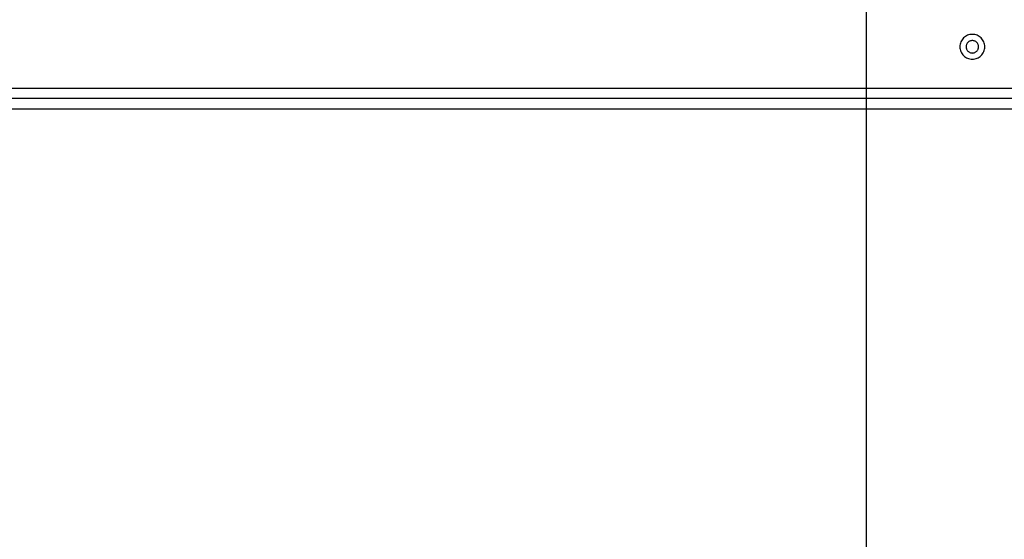
# Model space of a CAD drawing. Extents: x -42.6 to 42.6, y -33.8 to 33.8.
# Drawn here: x -6.7 to -1.9, y -8.8 to -6.3 of the extents above; entities that cross this region are included whole.
import ezdxf

# ---------------------------------------------------------------- set-up
doc = ezdxf.new("R2010")
doc.units = 0
doc.layers.get('0').update_dxf_attribs({"linetype": 'CONTINUOUS'})

msp = doc.modelspace()

# ---------------------------------------------------------------- linework, layer by layer
at = {"color": 0}
for points in [[(-2.611, -24.3696), (-2.611, 32.8314)], [(-2.611, -24.3696), (-2.611, 32.8314)], [(-2.611, -24.3696), (-2.611, 32.8314)], [(-2.611, -24.3696), (-2.611, 32.8314)], [(-2.611, -24.3696), (-2.611, 32.8314)], [(-2.611, -24.3696), (-2.611, 32.8314)], [(-2.611, -24.3696), (-2.611, 32.8314)], [(-2.611, -24.3696), (-2.611, 32.8314)], [(-2.611, -24.3696), (-2.611, 32.8314)], [(-2.611, -24.3696), (-2.611, 32.8314)], [(-2.611, -24.3696), (-2.611, 32.8314)], [(-2.611, -24.3696), (-2.611, 32.8314)], [(-2.611, -24.3696), (-2.611, 32.8314)], [(-2.611, -24.3696), (-2.611, 32.8314)], [(-2.611, -24.3696), (-2.611, 32.8314)], [(-2.611, -24.3696), (-2.611, 32.8314)], [(-2.611, -24.3696), (-2.611, 32.8314)], [(-2.611, -24.3696), (-2.611, 32.8314)], [(-2.611, -24.3696), (-2.611, 32.8314)], [(-2.611, -24.3696), (-2.611, 32.8314)], [(-2.611, -24.3696), (-2.611, 32.8314)], [(-2.0405, -6.456), (-2.0405, -6.456), (-2.0407, -6.4497), (-2.0416, -6.4438), (-2.043, -6.438), (-2.0451, -6.4326), (-2.0475, -6.4272), (-2.0506, -6.4223), (-2.054, -6.4176), (-2.058, -6.4135), (-2.0621, -6.4095), (-2.0668, -6.4061), (-2.0717, -6.403), (-2.0771, -6.4006), (-2.0825, -6.3985), (-2.0883, -6.3971), (-2.0942, -6.3962), (-2.1005, -6.396), (-2.1005, -6.396), (-2.1065, -6.3962), (-2.1125, -6.3971), (-2.1182, -6.3985), (-2.1238, -6.4006), (-2.129, -6.403), (-2.134, -6.4061), (-2.1386, -6.4095), (-2.1429, -6.4135), (-2.1467, -6.4176), (-2.1501, -6.4223), (-2.1531, -6.4272), (-2.1557, -6.4326), (-2.1577, -6.438), (-2.1592, -6.4438), (-2.1601, -6.4497), (-2.1605, -6.456), (-2.1605, -6.456), (-2.1601, -6.462), (-2.1592, -6.4679), (-2.1577, -6.4736), (-2.1557, -6.4792), (-2.1531, -6.4844), (-2.1501, -6.4894), (-2.1467, -6.494), (-2.1429, -6.4983), (-2.1386, -6.5021), (-2.134, -6.5055), (-2.129, -6.5085), (-2.1238, -6.5112), (-2.1182, -6.5132), (-2.1125, -6.5147), (-2.1065, -6.5156), (-2.1005, -6.516), (-2.1005, -6.516), (-2.0942, -6.5156), (-2.0883, -6.5147), (-2.0825, -6.5132), (-2.0771, -6.5112), (-2.0717, -6.5085), (-2.0668, -6.5055), (-2.0621, -6.5021), (-2.058, -6.4983), (-2.054, -6.494), (-2.0506, -6.4894), (-2.0475, -6.4844), (-2.0451, -6.4792), (-2.043, -6.4736), (-2.0416, -6.4679), (-2.0407, -6.462), (-2.0405, -6.456)], [(-2.0705, -6.456), (-2.0705, -6.456), (-2.0706, -6.4528), (-2.071, -6.4498), (-2.0717, -6.4469), (-2.0728, -6.4442), (-2.0739, -6.4415), (-2.0755, -6.4391), (-2.0772, -6.4367), (-2.0792, -6.4347), (-2.0812, -6.4327), (-2.0836, -6.431), (-2.086, -6.4294), (-2.0887, -6.4283), (-2.0914, -6.4272), (-2.0943, -6.4265), (-2.0973, -6.4261), (-2.1005, -6.426), (-2.1005, -6.426), (-2.1034, -6.4261), (-2.1064, -6.4265), (-2.1092, -6.4272), (-2.1121, -6.4283), (-2.1146, -6.4294), (-2.1172, -6.431), (-2.1194, -6.4327), (-2.1217, -6.4347), (-2.1235, -6.4367), (-2.1253, -6.4391), (-2.1267, -6.4415), (-2.1281, -6.4442), (-2.129, -6.4469), (-2.1298, -6.4498), (-2.1302, -6.4528), (-2.1305, -6.456), (-2.1305, -6.456), (-2.1302, -6.4589), (-2.1298, -6.4619), (-2.129, -6.4647), (-2.1281, -6.4676), (-2.1267, -6.4701), (-2.1253, -6.4727), (-2.1235, -6.4749), (-2.1217, -6.4772), (-2.1194, -6.479), (-2.1172, -6.4808), (-2.1146, -6.4822), (-2.1121, -6.4836), (-2.1092, -6.4845), (-2.1064, -6.4853), (-2.1034, -6.4857), (-2.1005, -6.486), (-2.1005, -6.486), (-2.0973, -6.4857), (-2.0943, -6.4853), (-2.0914, -6.4845), (-2.0887, -6.4836), (-2.086, -6.4822), (-2.0836, -6.4808), (-2.0812, -6.479), (-2.0792, -6.4772), (-2.0772, -6.4749), (-2.0755, -6.4727), (-2.0739, -6.4701), (-2.0728, -6.4676), (-2.0717, -6.4647), (-2.071, -6.4619), (-2.0706, -6.4589), (-2.0705, -6.456)], [(-7.4755, -6.656), (0.0301, -6.656)], [(-7.4755, -6.656), (0.0301, -6.656)], [(-7.4755, -6.656), (0.0301, -6.656)], [(-7.4755, -6.656), (0.0301, -6.656)], [(-7.4755, -6.656), (0.0301, -6.656)], [(-7.4755, -6.656), (0.0301, -6.656)], [(-7.4755, -6.656), (0.0301, -6.656)], [(-7.4755, -6.656), (0.0301, -6.656)], [(-7.4755, -6.656), (0.0301, -6.656)], [(-7.4755, -6.656), (0.0301, -6.656)], [(-7.4755, -6.656), (0.0301, -6.656)], [(-7.4755, -6.656), (0.0301, -6.656)], [(-7.4755, -6.656), (0.0301, -6.656)], [(-7.4755, -6.656), (0.0301, -6.656)], [(-7.4755, -6.656), (0.0301, -6.656)], [(-7.4755, -6.656), (0.0301, -6.656)], [(-7.4755, -6.656), (0.0301, -6.656)], [(-7.4755, -6.656), (0.0301, -6.656)], [(-7.4755, -6.656), (0.0301, -6.656)], [(-7.4755, -6.656), (0.0301, -6.656)], [(-7.4755, -6.656), (0.0301, -6.656)], [(0.0082, -6.706), (-7.4755, -6.706)], [(0.0082, -6.706), (-7.4755, -6.706)], [(0.0082, -6.706), (-7.4755, -6.706)], [(0.0082, -6.706), (-7.4755, -6.706)], [(0.0082, -6.706), (-7.4755, -6.706)], [(0.0082, -6.706), (-7.4755, -6.706)], [(0.0082, -6.706), (-7.4755, -6.706)], [(0.0082, -6.706), (-7.4755, -6.706)], [(0.0082, -6.706), (-7.4755, -6.706)], [(0.0082, -6.706), (-7.4755, -6.706)], [(0.0082, -6.706), (-7.4755, -6.706)], [(0.0082, -6.706), (-7.4755, -6.706)], [(0.0082, -6.706), (-7.4755, -6.706)], [(0.0082, -6.706), (-7.4755, -6.706)], [(0.0082, -6.706), (-7.4755, -6.706)], [(0.0082, -6.706), (-7.4755, -6.706)], [(0.0082, -6.706), (-7.4755, -6.706)], [(0.0082, -6.706), (-7.4755, -6.706)], [(0.0082, -6.706), (-7.4755, -6.706)], [(0.0082, -6.706), (-7.4755, -6.706)], [(0.0082, -6.706), (-7.4755, -6.706)], [(-7.5755, -6.756), (-0.0155, -6.756)], [(-7.5755, -6.756), (-0.0155, -6.756)], [(-7.5755, -6.756), (-0.0155, -6.756)], [(-7.5755, -6.756), (-0.0155, -6.756)], [(-7.5755, -6.756), (-0.0155, -6.756)], [(-7.5755, -6.756), (-0.0155, -6.756)], [(-7.5755, -6.756), (-0.0155, -6.756)], [(-7.5755, -6.756), (-0.0155, -6.756)], [(-7.5755, -6.756), (-0.0155, -6.756)], [(-7.5755, -6.756), (-0.0155, -6.756)], [(-7.5755, -6.756), (-0.0155, -6.756)], [(-7.5755, -6.756), (-0.0155, -6.756)], [(-7.5755, -6.756), (-0.0155, -6.756)], [(-7.5755, -6.756), (-0.0155, -6.756)], [(-7.5755, -6.756), (-0.0155, -6.756)], [(-7.5755, -6.756), (-0.0155, -6.756)], [(-7.5755, -6.756), (-0.0155, -6.756)], [(-7.5755, -6.756), (-0.0155, -6.756)], [(-7.5755, -6.756), (-0.0155, -6.756)], [(-7.5755, -6.756), (-0.0155, -6.756)], [(-7.5755, -6.756), (-0.0155, -6.756)]]:
    msp.add_lwpolyline(points, dxfattribs=at)

doc.saveas('drawing.dxf')
